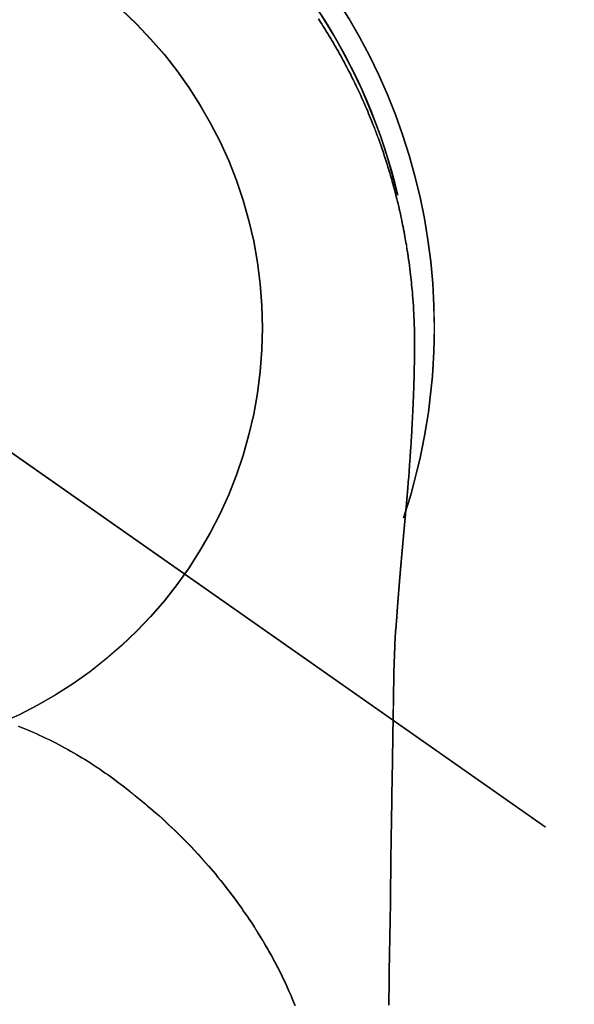
# Model space of a CAD drawing. Extents: x 27948 to 54421, y -11045 to -2175.
# Drawn here: x 44942 to 44966, y -3757 to -3715 of the extents above; entities that cross this region are included whole.
import ezdxf

# ---------------------------------------------------------------- set-up
doc = ezdxf.new("R2010")
doc.units = 0
doc.header["$LTSCALE"] = 50
doc.header["$MEASUREMENT"] = 0
doc.linetypes.add('CENTER2', pattern=[1.125, 0.75, -0.125, 0.125, -0.125])
doc.layers.get('0').update_dxf_attribs({"linetype": 'CONTINUOUS'})
doc.layers.get('DEFPOINTS').update_dxf_attribs({"color": 146, "linetype": 'CONTINUOUS'})
doc.layers.add('150-機器', color=8, linetype='CONTINUOUS')
doc.layers.add('160-文字', color=254, linetype='CONTINUOUS')
doc.styles.add('KH001', font='txt')
doc.dimstyles.new('KH1xx030', dxfattribs={"dimscale": 30, "dimtxt": 2, "dimasz": 0.6, "dimexe": 0.3, "dimexo": 1.2, "dimgap": 0.5, "dimtad": 3, "dimdec": 1, "dimdsep": 46, "dimlunit": 6, "dimtxsty": 'KH001', "dimblk": 'DOT', "dimcen": 1, "dimdle": 1, "dimclrd": 256, "dimclre": 256, "dimclrt": 256, "dimadec": 0, "dimazin": 0, "dimtfac": 1, "dimtdec": 1, "dimtix": 1, "dimtmove": 2, "dimatfit": 3, "dimldrblk": 'CLOSEDBLANK', "dimfxl": 1, "dimtolj": 1, "dimtzin": 0, "dimlwd": -1, "dimlwe": -1, "dimarcsym": 0})

# ---------------------------------------------------------------- blocks, each defined once
blk = doc.blocks.new('F402_H')
at = {"layer": '150-機器', "color": 13, "linetype": 'CENTER2'}
blk.add_line((0, 0), (244.018, -170.863), dxfattribs=at)
at = {"layer": '150-機器', "color": 13, "linetype": 'Continuous'}
for points in [[(20.918, 13.308), (20.966, 13.235), (21.013, 13.162), (21.061, 13.09), (21.108, 13.016), (21.166, 12.925), (21.224, 12.833), (21.281, 12.741), (21.338, 12.648), (21.394, 12.556), (21.45, 12.463), (21.505, 12.37), (21.56, 12.276), (21.615, 12.183), (21.67, 12.089), (21.724, 11.995), (21.777, 11.901), (21.831, 11.806), (21.884, 11.712), (21.936, 11.617), (21.988, 11.521), (22.04, 11.426), (22.091, 11.331), (22.141, 11.235), (22.191, 11.139), (22.231, 11.062), (22.271, 10.985), (22.31, 10.908), (22.349, 10.83), (22.417, 10.694), (22.484, 10.558), (22.55, 10.422), (22.616, 10.285), (22.671, 10.167), (22.726, 10.049), (22.78, 9.931), (22.833, 9.812), (22.886, 9.693), (22.938, 9.574), (22.99, 9.455), (23.041, 9.335), (23.082, 9.235), (23.124, 9.135), (23.165, 9.034), (23.206, 8.934), (23.238, 8.853), (23.27, 8.773), (23.302, 8.692), (23.333, 8.611), (23.357, 8.55), (23.38, 8.49), (23.403, 8.429), (23.426, 8.368), (23.472, 8.246), (23.516, 8.123), (23.56, 8.001), (23.604, 7.878), (23.633, 7.796), (23.661, 7.714), (23.69, 7.632), (23.718, 7.55), (23.759, 7.426), (23.799, 7.303), (23.839, 7.178), (23.878, 7.054), (23.917, 6.93), (23.955, 6.805), (23.993, 6.681), (24.03, 6.556), (24.054, 6.472), (24.078, 6.388), (24.102, 6.304), (24.126, 6.22), (24.172, 6.053), (24.216, 5.884), (24.26, 5.716), (24.302, 5.547), (24.328, 5.441), (24.354, 5.336), (24.379, 5.23), (24.403, 5.123), (24.428, 5.017), (24.452, 4.911), (24.475, 4.804), (24.498, 4.698), (24.515, 4.612), (24.533, 4.527), (24.55, 4.441), (24.567, 4.355), (24.576, 4.313), (24.585, 4.27), (24.593, 4.228), (24.601, 4.185), (24.61, 4.142), (24.618, 4.099), (24.625, 4.056), (24.633, 4.013), (24.649, 3.927), (24.664, 3.841), (24.679, 3.755), (24.694, 3.669), (24.709, 3.583), (24.723, 3.497), (24.737, 3.411), (24.751, 3.324), (24.771, 3.194), (24.79, 3.065), (24.809, 2.935), (24.827, 2.805), (24.844, 2.674), (24.86, 2.544), (24.876, 2.413), (24.892, 2.283), (24.904, 2.174), (24.916, 2.065), (24.927, 1.956), (24.938, 1.847), (24.949, 1.737), (24.959, 1.628), (24.968, 1.519), (24.977, 1.409), (24.989, 1.256), (25, 1.103), (25.011, 0.949), (25.02, 0.796), (25.024, 0.73), (25.028, 0.664), (25.031, 0.598), (25.034, 0.533), (25.038, 0.445), (25.041, 0.357), (25.044, 0.269), (25.048, 0.18), (25.053, 0.092), (25.058, 0.003), (25.062, -0.085), (25.065, -0.174), (25.066, -0.242), (25.066, -0.311), (25.066, -0.38), (25.065, -0.449), (25.065, -0.557), (25.064, -0.664), (25.064, -0.772), (25.063, -0.88), (25.063, -0.958), (25.062, -1.036), (25.061, -1.114), (25.06, -1.192), (25.059, -1.246), (25.059, -1.3), (25.058, -1.353), (25.057, -1.407), (25.056, -1.491), (25.054, -1.575), (25.053, -1.659), (25.051, -1.743), (25.05, -1.81), (25.049, -1.876), (25.048, -1.942), (25.046, -2.009), (25.044, -2.087), (25.042, -2.165), (25.04, -2.243), (25.037, -2.321), (25.035, -2.391), (25.033, -2.46), (25.031, -2.53), (25.029, -2.6), (25.026, -2.681), (25.023, -2.762), (25.02, -2.842), (25.017, -2.923), (25.015, -2.989), (25.012, -3.054), (25.01, -3.119), (25.007, -3.185), (25.005, -3.25), (25.002, -3.316), (24.999, -3.381), (24.996, -3.447), (24.993, -3.519), (24.99, -3.591), (24.986, -3.663), (24.982, -3.735), (24.98, -3.79), (24.977, -3.844), (24.974, -3.899), (24.971, -3.954), (24.967, -4.046), (24.962, -4.138), (24.957, -4.23), (24.952, -4.323), (24.949, -4.378), (24.946, -4.434), (24.943, -4.489), (24.939, -4.545), (24.935, -4.618), (24.931, -4.69), (24.927, -4.763), (24.923, -4.835), (24.917, -4.922), (24.912, -5.009), (24.906, -5.096), (24.901, -5.183), (24.894, -5.282), (24.887, -5.381), (24.881, -5.48), (24.874, -5.579), (24.87, -5.634), (24.866, -5.689), (24.862, -5.745), (24.858, -5.8), (24.852, -5.874), (24.847, -5.948), (24.842, -6.022), (24.837, -6.096), (24.83, -6.181), (24.824, -6.265), (24.817, -6.35), (24.811, -6.435), (24.803, -6.536), (24.794, -6.638), (24.786, -6.739), (24.778, -6.841)], [(24.347, 5.709), (24.345, 5.717), (24.344, 5.72), (24.343, 5.724), (24.342, 5.728), (24.341, 5.731), (24.341, 5.735), (24.34, 5.739), (24.339, 5.742), (24.338, 5.746), (24.337, 5.75), (24.336, 5.753), (24.336, 5.757), (24.335, 5.76), (24.334, 5.764), (24.333, 5.768), (24.332, 5.771), (24.331, 5.775), (24.33, 5.779), (24.33, 5.782), (24.329, 5.786), (24.328, 5.789), (24.327, 5.793), (24.326, 5.797), (24.325, 5.8), (24.324, 5.804), (24.323, 5.808), (24.323, 5.811), (24.322, 5.815), (24.321, 5.819), (24.32, 5.822), (24.319, 5.826), (24.318, 5.829), (24.317, 5.833), (24.317, 5.836), (24.316, 5.839), (24.315, 5.843), (24.314, 5.847), (24.313, 5.85), (24.312, 5.854), (24.311, 5.858), (24.31, 5.861), (24.31, 5.865), (24.309, 5.868), (24.308, 5.872), (24.307, 5.876), (24.306, 5.879), (24.305, 5.883), (24.304, 5.887), (24.303, 5.89), (24.303, 5.894), (24.302, 5.897), (24.301, 5.901), (24.3, 5.905), (24.299, 5.908), (24.298, 5.912), (24.297, 5.916), (24.296, 5.919), (24.296, 5.923), (24.295, 5.927), (24.294, 5.93), (24.293, 5.934), (24.292, 5.937), (24.291, 5.941), (24.29, 5.945), (24.289, 5.948), (24.289, 5.952), (24.288, 5.956), (24.287, 5.959), (24.286, 5.963), (24.285, 5.967), (24.284, 5.97), (24.283, 5.974), (24.282, 5.977), (24.281, 5.981), (24.281, 5.985), (24.28, 5.988), (24.279, 5.992), (24.278, 5.996), (24.277, 5.999), (24.276, 6.003), (24.275, 6.007), (24.274, 6.01), (24.273, 6.014), (24.272, 6.017), (24.272, 6.021), (24.271, 6.025), (24.27, 6.028), (24.269, 6.032), (24.268, 6.036), (24.267, 6.039), (24.266, 6.043), (24.265, 6.047), (24.264, 6.05), (24.263, 6.054), (24.263, 6.057), (24.262, 6.061), (24.261, 6.065), (24.26, 6.068), (24.259, 6.072), (24.258, 6.076), (24.257, 6.079), (24.256, 6.083), (24.255, 6.087), (24.254, 6.09), (24.253, 6.094), (24.253, 6.097), (24.252, 6.101), (24.251, 6.105), (24.25, 6.108), (24.249, 6.112), (24.248, 6.116), (24.247, 6.119), (24.246, 6.123), (24.245, 6.127), (24.244, 6.13), (24.243, 6.134), (24.243, 6.137), (24.242, 6.141), (24.241, 6.145), (24.24, 6.148), (24.239, 6.152), (24.238, 6.156), (24.237, 6.159), (24.236, 6.163), (24.235, 6.167), (24.234, 6.17), (24.233, 6.174), (24.232, 6.177), (24.232, 6.181), (24.231, 6.185), (24.23, 6.188), (24.229, 6.192), (24.228, 6.196), (24.227, 6.199), (24.226, 6.203), (24.225, 6.207), (24.224, 6.21), (24.223, 6.213), (24.222, 6.216), (24.221, 6.22), (24.22, 6.224), (24.219, 6.227), (24.219, 6.231), (24.218, 6.235), (24.217, 6.238), (24.216, 6.242), (24.215, 6.245), (24.214, 6.249), (24.213, 6.253), (24.212, 6.256), (24.211, 6.26), (24.21, 6.264), (24.209, 6.267), (24.208, 6.271), (24.207, 6.275), (24.206, 6.278), (24.205, 6.282), (24.204, 6.285), (24.204, 6.289), (24.203, 6.293), (24.202, 6.296), (24.201, 6.3), (24.2, 6.304), (24.199, 6.307), (24.198, 6.311), (24.197, 6.315), (24.196, 6.318), (24.195, 6.322), (24.194, 6.325), (24.193, 6.329), (24.192, 6.333), (24.191, 6.336), (24.19, 6.34), (24.189, 6.344), (24.188, 6.347), (24.187, 6.351), (24.187, 6.355), (24.186, 6.358), (24.185, 6.362), (24.184, 6.365), (24.183, 6.369), (24.182, 6.373), (24.181, 6.376), (24.18, 6.38), (24.179, 6.384), (24.178, 6.387), (24.177, 6.391), (24.176, 6.394), (24.175, 6.398), (24.174, 6.402), (24.173, 6.405), (24.172, 6.409), (24.171, 6.413), (24.17, 6.416), (24.169, 6.42), (24.168, 6.424), (24.167, 6.427), (24.166, 6.431), (24.165, 6.434), (24.165, 6.438), (24.164, 6.442), (24.163, 6.445), (24.162, 6.449), (24.161, 6.453), (24.16, 6.456), (24.159, 6.46), (24.158, 6.464), (24.157, 6.467), (24.156, 6.471), (24.155, 6.474), (24.154, 6.478), (24.153, 6.482), (24.152, 6.485), (24.151, 6.489), (24.15, 6.493), (24.149, 6.496), (24.148, 6.5), (24.147, 6.503), (24.146, 6.507), (24.145, 6.511), (24.144, 6.514), (24.143, 6.518), (24.142, 6.522), (24.141, 6.525), (24.14, 6.529), (24.139, 6.532), (24.138, 6.536), (24.137, 6.54), (24.136, 6.543), (24.135, 6.547), (24.134, 6.551), (24.133, 6.554), (24.132, 6.558), (24.131, 6.562), (24.13, 6.565), (24.129, 6.569), (24.128, 6.572), (24.127, 6.576), (24.127, 6.58), (24.126, 6.583), (24.125, 6.587), (24.124, 6.59), (24.123, 6.593), (24.122, 6.597), (24.121, 6.6), (24.12, 6.604), (24.119, 6.608), (24.118, 6.611), (24.117, 6.615), (24.116, 6.619), (24.115, 6.622), (24.114, 6.626), (24.113, 6.629), (24.112, 6.633), (24.111, 6.637), (24.11, 6.64), (24.109, 6.644), (24.108, 6.648), (24.107, 6.651), (24.106, 6.655), (24.105, 6.658), (24.104, 6.662), (24.103, 6.666), (24.102, 6.669), (24.101, 6.673), (24.1, 6.677), (24.099, 6.68), (24.098, 6.684), (24.097, 6.687), (24.096, 6.691), (24.095, 6.695), (24.094, 6.698), (24.093, 6.702), (24.092, 6.706), (24.091, 6.709), (24.09, 6.713), (24.089, 6.716), (24.088, 6.72), (24.087, 6.724), (24.086, 6.727), (24.085, 6.731), (24.084, 6.735), (24.083, 6.738), (24.082, 6.742), (24.081, 6.745), (24.08, 6.749), (24.079, 6.753), (24.078, 6.756), (24.077, 6.76), (24.076, 6.764), (24.074, 6.767), (24.073, 6.771), (24.072, 6.774), (24.071, 6.778), (24.07, 6.782), (24.069, 6.785), (24.069, 6.789), (24.068, 6.793), (24.067, 6.796), (24.066, 6.8), (24.065, 6.803), (24.064, 6.807), (24.063, 6.811), (24.062, 6.814), (24.061, 6.818), (24.06, 6.821), (24.059, 6.825), (24.058, 6.829), (24.057, 6.832), (24.056, 6.836), (24.055, 6.84), (24.054, 6.843), (24.053, 6.847), (24.052, 6.85), (24.051, 6.854), (24.05, 6.858), (24.049, 6.861), (24.048, 6.865), (24.047, 6.869), (24.046, 6.872), (24.045, 6.876), (24.044, 6.879), (24.043, 6.883), (24.042, 6.887), (24.041, 6.89), (24.04, 6.894), (24.039, 6.897), (24.038, 6.901), (24.037, 6.905), (24.036, 6.908), (24.034, 6.912), (24.033, 6.916), (24.032, 6.919), (24.031, 6.923), (24.03, 6.926), (24.029, 6.93), (24.028, 6.934), (24.027, 6.937), (24.026, 6.941), (24.025, 6.944), (24.024, 6.948), (24.023, 6.952), (24.022, 6.955), (24.021, 6.959), (24.02, 6.963), (24.019, 6.965), (24.018, 6.969), (24.017, 6.972), (24.016, 6.976), (24.015, 6.98), (24.014, 6.983), (24.013, 6.987), (24.012, 6.99), (24.01, 6.994), (24.009, 6.998), (24.008, 7.001), (24.007, 7.005), (24.006, 7.009), (24.005, 7.012), (24.004, 7.016), (24.003, 7.019), (24.002, 7.023), (24.001, 7.027), (24, 7.03), (23.999, 7.034), (23.998, 7.037), (23.997, 7.041), (23.996, 7.045), (23.995, 7.048), (23.994, 7.052), (23.993, 7.055), (23.991, 7.059), (23.99, 7.063), (23.989, 7.066), (23.988, 7.07), (23.987, 7.074), (23.986, 7.077), (23.985, 7.081), (23.984, 7.084), (23.983, 7.088), (23.982, 7.092), (23.981, 7.095), (23.98, 7.099), (23.979, 7.102), (23.978, 7.106), (23.977, 7.11), (23.976, 7.113), (23.974, 7.117), (23.973, 7.12), (23.972, 7.124), (23.971, 7.128), (23.97, 7.131), (23.969, 7.135), (23.968, 7.138), (23.967, 7.142), (23.966, 7.146), (23.965, 7.149), (23.964, 7.153), (23.963, 7.157), (23.962, 7.16), (23.961, 7.164), (23.959, 7.167), (23.958, 7.171), (23.957, 7.175), (23.956, 7.178), (23.955, 7.182), (23.954, 7.185), (23.953, 7.189), (23.952, 7.193), (23.951, 7.196), (23.95, 7.2), (23.949, 7.203), (23.948, 7.207), (23.947, 7.211), (23.945, 7.214), (23.944, 7.218), (23.943, 7.221), (23.942, 7.225), (23.941, 7.229), (23.94, 7.232), (23.939, 7.236), (23.938, 7.239), (23.937, 7.243), (23.936, 7.247), (23.935, 7.25), (23.933, 7.254), (23.932, 7.257), (23.931, 7.261), (23.93, 7.265), (23.929, 7.268), (23.928, 7.272), (23.927, 7.275), (23.926, 7.279), (23.925, 7.283), (23.924, 7.286), (23.923, 7.29), (23.921, 7.293), (23.92, 7.297), (23.919, 7.301), (23.918, 7.304), (23.917, 7.308), (23.916, 7.311), (23.915, 7.315), (23.914, 7.319), (23.913, 7.322), (23.912, 7.326), (23.91, 7.33), (23.909, 7.333), (23.908, 7.337), (23.907, 7.34), (23.906, 7.343), (23.905, 7.347), (23.904, 7.35), (23.903, 7.354), (23.902, 7.357), (23.901, 7.361), (23.899, 7.365), (23.898, 7.368), (23.897, 7.372), (23.896, 7.375), (23.895, 7.379), (23.894, 7.382), (23.893, 7.386), (23.892, 7.39), (23.891, 7.393), (23.889, 7.397), (23.888, 7.4), (23.887, 7.404), (23.886, 7.408), (23.885, 7.411), (23.884, 7.415), (23.883, 7.418), (23.882, 7.422), (23.881, 7.426), (23.879, 7.429), (23.878, 7.433), (23.877, 7.436), (23.876, 7.44), (23.875, 7.444), (23.874, 7.447), (23.873, 7.451), (23.872, 7.454), (23.87, 7.458), (23.869, 7.462), (23.868, 7.465), (23.867, 7.469), (23.866, 7.472), (23.865, 7.476), (23.864, 7.48), (23.863, 7.483), (23.861, 7.487), (23.86, 7.49), (23.859, 7.494), (23.858, 7.498), (23.857, 7.501), (23.856, 7.505), (23.855, 7.508), (23.854, 7.512), (23.852, 7.515), (23.851, 7.519), (23.85, 7.522), (23.849, 7.525), (23.848, 7.529), (23.847, 7.532), (23.846, 7.534), (23.846, 7.537), (23.845, 7.539), (23.844, 7.542), (23.843, 7.544), (23.842, 7.549), (23.838, 7.562)], [(24.778, -6.841), (24.778, -6.848), (24.777, -6.855), (24.776, -6.862), (24.776, -6.869), (24.775, -6.876), (24.775, -6.883), (24.774, -6.89), (24.774, -6.897), (24.773, -6.904), (24.772, -6.911), (24.772, -6.918), (24.771, -6.925), (24.771, -6.932), (24.77, -6.938), (24.77, -6.945), (24.769, -6.952), (24.768, -6.959), (24.768, -6.966), (24.767, -6.973), (24.767, -6.98), (24.766, -6.986), (24.765, -6.994), (24.765, -7.001), (24.764, -7.008), (24.764, -7.015), (24.763, -7.022), (24.763, -7.029), (24.762, -7.036), (24.761, -7.043), (24.761, -7.05), (24.76, -7.057), (24.76, -7.064), (24.759, -7.071), (24.758, -7.078), (24.758, -7.085), (24.757, -7.092), (24.757, -7.099), (24.756, -7.106), (24.755, -7.113), (24.755, -7.121), (24.754, -7.128), (24.754, -7.135), (24.753, -7.142), (24.752, -7.149), (24.752, -7.156), (24.751, -7.163), (24.75, -7.17), (24.75, -7.177), (24.749, -7.185), (24.749, -7.192), (24.748, -7.199), (24.747, -7.206), (24.747, -7.213), (24.746, -7.22), (24.746, -7.227), (24.745, -7.234), (24.744, -7.242), (24.744, -7.249), (24.743, -7.256), (24.742, -7.263), (24.742, -7.27), (24.741, -7.277), (24.741, -7.285), (24.74, -7.292), (24.739, -7.299), (24.739, -7.306), (24.738, -7.313), (24.737, -7.321), (24.737, -7.328), (24.736, -7.335), (24.736, -7.342), (24.735, -7.349), (24.734, -7.357), (24.734, -7.363), (24.733, -7.37), (24.732, -7.377), (24.732, -7.384), (24.731, -7.392), (24.731, -7.399), (24.73, -7.406), (24.729, -7.413), (24.729, -7.421), (24.728, -7.428), (24.727, -7.435), (24.727, -7.442), (24.726, -7.45), (24.725, -7.457), (24.725, -7.464), (24.724, -7.471), (24.724, -7.479), (24.723, -7.486), (24.722, -7.493), (24.722, -7.5), (24.721, -7.508), (24.72, -7.515), (24.72, -7.522), (24.719, -7.53), (24.718, -7.537), (24.718, -7.544), (24.717, -7.552), (24.716, -7.559), (24.716, -7.566), (24.715, -7.574), (24.714, -7.581), (24.714, -7.588), (24.713, -7.595), (24.713, -7.603), (24.712, -7.61), (24.711, -7.617), (24.711, -7.625), (24.71, -7.632), (24.709, -7.64), (24.709, -7.647), (24.708, -7.654), (24.707, -7.662), (24.707, -7.669), (24.706, -7.676), (24.705, -7.684), (24.705, -7.691), (24.704, -7.698), (24.703, -7.706), (24.703, -7.713), (24.702, -7.721), (24.701, -7.728), (24.701, -7.734), (24.7, -7.742), (24.699, -7.749), (24.699, -7.757), (24.698, -7.764), (24.697, -7.771), (24.697, -7.779), (24.696, -7.786), (24.695, -7.794), (24.695, -7.801), (24.694, -7.809), (24.693, -7.816), (24.693, -7.824), (24.692, -7.831), (24.691, -7.838), (24.691, -7.846), (24.69, -7.853), (24.689, -7.861), (24.689, -7.868), (24.688, -7.876), (24.687, -7.883), (24.687, -7.891), (24.686, -7.898), (24.685, -7.906), (24.685, -7.913), (24.684, -7.921), (24.683, -7.928), (24.682, -7.936), (24.682, -7.943), (24.681, -7.951), (24.68, -7.958), (24.68, -7.966), (24.679, -7.973), (24.678, -7.981), (24.678, -7.988), (24.677, -7.996), (24.676, -8.003), (24.676, -8.011), (24.675, -8.018), (24.674, -8.026), (24.674, -8.033), (24.673, -8.041), (24.672, -8.048), (24.672, -8.056), (24.671, -8.064), (24.67, -8.071), (24.669, -8.079), (24.669, -8.086), (24.668, -8.094), (24.667, -8.101), (24.667, -8.109), (24.666, -8.116), (24.665, -8.123), (24.665, -8.131), (24.664, -8.138), (24.663, -8.146), (24.663, -8.154), (24.662, -8.161), (24.661, -8.169), (24.66, -8.176), (24.66, -8.184), (24.659, -8.192), (24.658, -8.199), (24.658, -8.207), (24.657, -8.215), (24.656, -8.222), (24.656, -8.23), (24.655, -8.237), (24.654, -8.245), (24.653, -8.253), (24.653, -8.26), (24.652, -8.268), (24.651, -8.276), (24.651, -8.283), (24.65, -8.291), (24.649, -8.299), (24.648, -8.306), (24.648, -8.314), (24.647, -8.322), (24.646, -8.329), (24.646, -8.337), (24.645, -8.345), (24.644, -8.352), (24.644, -8.36), (24.643, -8.368), (24.642, -8.376), (24.641, -8.383), (24.641, -8.391), (24.64, -8.399), (24.639, -8.406), (24.639, -8.414), (24.638, -8.422), (24.637, -8.43), (24.636, -8.437), (24.636, -8.445), (24.635, -8.453), (24.634, -8.461), (24.634, -8.468), (24.633, -8.476), (24.632, -8.484), (24.631, -8.491), (24.631, -8.498), (24.63, -8.506), (24.629, -8.514), (24.629, -8.522), (24.628, -8.529), (24.627, -8.537), (24.626, -8.545), (24.626, -8.553), (24.625, -8.561), (24.624, -8.568), (24.624, -8.576), (24.623, -8.584), (24.622, -8.592), (24.621, -8.6), (24.621, -8.607), (24.62, -8.615), (24.619, -8.623), (24.618, -8.631), (24.618, -8.639), (24.617, -8.647), (24.616, -8.654), (24.616, -8.662), (24.615, -8.67), (24.614, -8.678), (24.613, -8.686), (24.613, -8.694), (24.612, -8.701), (24.611, -8.709), (24.611, -8.717), (24.61, -8.725), (24.609, -8.733), (24.608, -8.741), (24.608, -8.749), (24.607, -8.757), (24.606, -8.764), (24.605, -8.772), (24.605, -8.78), (24.604, -8.788), (24.603, -8.796), (24.603, -8.804), (24.602, -8.812), (24.601, -8.82), (24.6, -8.828), (24.6, -8.836), (24.599, -8.844), (24.598, -8.851), (24.597, -8.859), (24.597, -8.866), (24.596, -8.874), (24.595, -8.882), (24.594, -8.89), (24.594, -8.898), (24.593, -8.906), (24.592, -8.914), (24.592, -8.922), (24.591, -8.93), (24.59, -8.938), (24.589, -8.946), (24.589, -8.954), (24.588, -8.962), (24.587, -8.97), (24.586, -8.978), (24.586, -8.986), (24.585, -8.994), (24.584, -9.002), (24.583, -9.01), (24.583, -9.018), (24.582, -9.026), (24.581, -9.034), (24.581, -9.042), (24.58, -9.05), (24.579, -9.058), (24.578, -9.066), (24.578, -9.074), (24.577, -9.082), (24.576, -9.09), (24.575, -9.098), (24.575, -9.106), (24.574, -9.114), (24.573, -9.122), (24.572, -9.13), (24.572, -9.138), (24.571, -9.146), (24.57, -9.154), (24.569, -9.162), (24.569, -9.17), (24.568, -9.178), (24.567, -9.186), (24.566, -9.195), (24.566, -9.203), (24.565, -9.211), (24.564, -9.219), (24.564, -9.227), (24.563, -9.235), (24.562, -9.242), (24.561, -9.25), (24.561, -9.258), (24.56, -9.266), (24.559, -9.275), (24.558, -9.283), (24.558, -9.291), (24.557, -9.299), (24.556, -9.307), (24.555, -9.315), (24.555, -9.323), (24.554, -9.331), (24.553, -9.34), (24.552, -9.348), (24.552, -9.356), (24.551, -9.364), (24.55, -9.372), (24.549, -9.38), (24.549, -9.388), (24.548, -9.397), (24.548, -9.405), (24.547, -9.413), (24.547, -9.421), (24.546, -9.429), (24.545, -9.438), (24.544, -9.446), (24.544, -9.454), (24.543, -9.462), (24.542, -9.47), (24.541, -9.479), (24.541, -9.487), (24.54, -9.495), (24.539, -9.503), (24.538, -9.511), (24.538, -9.52), (24.537, -9.528), (24.536, -9.536), (24.536, -9.544), (24.535, -9.552), (24.534, -9.561), (24.533, -9.569), (24.533, -9.577), (24.532, -9.585), (24.531, -9.594), (24.53, -9.602), (24.53, -9.61), (24.529, -9.618), (24.528, -9.626), (24.527, -9.634), (24.527, -9.642), (24.526, -9.651), (24.525, -9.659), (24.524, -9.667), (24.524, -9.675), (24.523, -9.684), (24.522, -9.692), (24.521, -9.7), (24.521, -9.709), (24.52, -9.717), (24.519, -9.725), (24.518, -9.733), (24.518, -9.742), (24.517, -9.75), (24.516, -9.758), (24.515, -9.767), (24.515, -9.775), (24.514, -9.783), (24.513, -9.792), (24.512, -9.8), (24.512, -9.808), (24.511, -9.817), (24.51, -9.825), (24.509, -9.833), (24.509, -9.842), (24.508, -9.85), (24.507, -9.859), (24.506, -9.867), (24.506, -9.875), (24.505, -9.884), (24.504, -9.892), (24.503, -9.9), (24.503, -9.909), (24.502, -9.917), (24.501, -9.926), (24.5, -9.934), (24.5, -9.942), (24.499, -9.951), (24.498, -9.959), (24.497, -9.968), (24.497, -9.976), (24.496, -9.984), (24.495, -9.993), (24.494, -10), (24.494, -10.009), (24.493, -10.017), (24.492, -10.026), (24.491, -10.034), (24.491, -10.042), (24.49, -10.051), (24.489, -10.059), (24.488, -10.068), (24.488, -10.076), (24.487, -10.085), (24.486, -10.093), (24.485, -10.102), (24.485, -10.11), (24.484, -10.119), (24.483, -10.127), (24.482, -10.135), (24.482, -10.144), (24.481, -10.152), (24.48, -10.161), (24.479, -10.169), (24.479, -10.178), (24.478, -10.186), (24.477, -10.195), (24.476, -10.203), (24.476, -10.212), (24.475, -10.22), (24.474, -10.229), (24.474, -10.237), (24.473, -10.246), (24.472, -10.255), (24.471, -10.263), (24.471, -10.272), (24.47, -10.28), (24.469, -10.289), (24.468, -10.297), (24.468, -10.306), (24.467, -10.314), (24.466, -10.323), (24.465, -10.331), (24.465, -10.34), (24.464, -10.349), (24.463, -10.357), (24.462, -10.366), (24.462, -10.373), (24.461, -10.382), (24.46, -10.39), (24.459, -10.399), (24.459, -10.408), (24.458, -10.416), (24.457, -10.425), (24.456, -10.433), (24.456, -10.442), (24.455, -10.451), (24.454, -10.459), (24.453, -10.468), (24.453, -10.476), (24.452, -10.485), (24.451, -10.494), (24.45, -10.502), (24.45, -10.511), (24.449, -10.52), (24.448, -10.528), (24.448, -10.537), (24.447, -10.546), (24.446, -10.554), (24.445, -10.563), (24.445, -10.571), (24.444, -10.58), (24.443, -10.589), (24.442, -10.597), (24.442, -10.606), (24.441, -10.615), (24.44, -10.623), (24.439, -10.632), (24.439, -10.641), (24.438, -10.65), (24.437, -10.658), (24.436, -10.667), (24.436, -10.676), (24.435, -10.684), (24.434, -10.693), (24.434, -10.702), (24.433, -10.71), (24.432, -10.719), (24.431, -10.728), (24.431, -10.737), (24.43, -10.745), (24.429, -10.753), (24.428, -10.762), (24.428, -10.77), (24.427, -10.779), (24.426, -10.788), (24.425, -10.797), (24.425, -10.805), (24.424, -10.814), (24.423, -10.823), (24.422, -10.832), (24.422, -10.84), (24.421, -10.849), (24.42, -10.858), (24.42, -10.867), (24.419, -10.876), (24.418, -10.884), (24.417, -10.893), (24.417, -10.902), (24.416, -10.911), (24.415, -10.919), (24.414, -10.928), (24.414, -10.937), (24.413, -10.946), (24.412, -10.955), (24.412, -10.964), (24.411, -10.972), (24.41, -10.981), (24.409, -10.99), (24.409, -10.999), (24.408, -11.008), (24.407, -11.016), (24.406, -11.025), (24.406, -11.034), (24.405, -11.043), (24.404, -11.052), (24.404, -11.061), (24.403, -11.069), (24.402, -11.078), (24.401, -11.087), (24.401, -11.096), (24.4, -11.105), (24.399, -11.114), (24.399, -11.123), (24.398, -11.131), (24.397, -11.139), (24.396, -11.148), (24.396, -11.157), (24.395, -11.166), (24.394, -11.175), (24.393, -11.184), (24.393, -11.193), (24.392, -11.202), (24.391, -11.211), (24.391, -11.219), (24.39, -11.228), (24.389, -11.237), (24.388, -11.246), (24.388, -11.255), (24.387, -11.264), (24.386, -11.273), (24.386, -11.282), (24.385, -11.291), (24.384, -11.3), (24.383, -11.309), (24.383, -11.318), (24.382, -11.327), (24.381, -11.336), (24.381, -11.345), (24.38, -11.354), (24.379, -11.363), (24.378, -11.371), (24.378, -11.38), (24.377, -11.389), (24.376, -11.398), (24.376, -11.407), (24.375, -11.416), (24.374, -11.425), (24.373, -11.434), (24.373, -11.443), (24.372, -11.452), (24.371, -11.461), (24.371, -11.47), (24.37, -11.479), (24.369, -11.488), (24.369, -11.497), (24.368, -11.505), (24.367, -11.514), (24.366, -11.523), (24.366, -11.532), (24.365, -11.542), (24.364, -11.551), (24.364, -11.56), (24.363, -11.569), (24.362, -11.578), (24.362, -11.587), (24.361, -11.596), (24.36, -11.605), (24.359, -11.614), (24.359, -11.623), (24.358, -11.632), (24.357, -11.641), (24.357, -11.65), (24.356, -11.659), (24.355, -11.668), (24.355, -11.677), (24.354, -11.686), (24.353, -11.696), (24.352, -11.705), (24.352, -11.714), (24.351, -11.723), (24.35, -11.732), (24.35, -11.741), (24.349, -11.75), (24.348, -11.759), (24.348, -11.768), (24.347, -11.777), (24.346, -11.787), (24.346, -11.796), (24.345, -11.805), (24.344, -11.814), (24.343, -11.823), (24.343, -11.832), (24.342, -11.841), (24.341, -11.851), (24.341, -11.86), (24.34, -11.869), (24.339, -11.878), (24.339, -11.886), (24.338, -11.895), (24.337, -11.904), (24.337, -11.914), (24.336, -11.923), (24.335, -11.932), (24.335, -11.941), (24.334, -11.95), (24.333, -11.96), (24.333, -11.969), (24.332, -11.978), (24.331, -11.987), (24.33, -11.996), (24.33, -12.006), (24.329, -12.015), (24.328, -12.024), (24.328, -12.033), (24.327, -12.042), (24.326, -12.052), (24.326, -12.061), (24.325, -12.07), (24.324, -12.079), (24.324, -12.089), (24.323, -12.098), (24.322, -12.107), (24.322, -12.116), (24.321, -12.126), (24.32, -12.135), (24.32, -12.144), (24.319, -12.153), (24.318, -12.163), (24.318, -12.172), (24.317, -12.181), (24.316, -12.191), (24.316, -12.2), (24.315, -12.209), (24.314, -12.218), (24.314, -12.228), (24.313, -12.237), (24.312, -12.246), (24.312, -12.256), (24.311, -12.264), (24.311, -12.273), (24.31, -12.283), (24.309, -12.292), (24.309, -12.301), (24.308, -12.311), (24.307, -12.32), (24.307, -12.329), (24.306, -12.339), (24.305, -12.348), (24.305, -12.357), (24.304, -12.367), (24.303, -12.376), (24.303, -12.385), (24.302, -12.395), (24.301, -12.404), (24.301, -12.413), (24.3, -12.423), (24.299, -12.432), (24.299, -12.441), (24.298, -12.451), (24.297, -12.46), (24.297, -12.47), (24.296, -12.479), (24.296, -12.488), (24.295, -12.498), (24.294, -12.507), (24.294, -12.516), (24.293, -12.526), (24.292, -12.535), (24.292, -12.544), (24.291, -12.554), (24.29, -12.563), (24.29, -12.573), (24.289, -12.582), (24.288, -12.591)], [(24.281, -12.591), (24.265, -12.851), (24.248, -13.111), (24.233, -13.371), (24.219, -13.631), (24.21, -13.816), (24.202, -14.002), (24.194, -14.187), (24.187, -14.373), (24.181, -14.566), (24.175, -14.759), (24.171, -14.953), (24.167, -15.146), (24.166, -15.233), (24.165, -15.321), (24.163, -15.408), (24.162, -15.496), (24.16, -15.616), (24.158, -15.735), (24.156, -15.855), (24.154, -15.975), (24.152, -16.108), (24.15, -16.241), (24.148, -16.374), (24.145, -16.507), (24.143, -16.627), (24.141, -16.746), (24.139, -16.866), (24.137, -16.985), (24.135, -17.122), (24.133, -17.258), (24.131, -17.395), (24.128, -17.532), (24.125, -17.765), (24.121, -17.999), (24.117, -18.233), (24.113, -18.467), (24.11, -18.7), (24.106, -18.934), (24.102, -19.167), (24.098, -19.401), (24.094, -19.658), (24.09, -19.915), (24.086, -20.172), (24.082, -20.43), (24.079, -20.675), (24.075, -20.921), (24.071, -21.167), (24.068, -21.412), (24.061, -21.842), (24.054, -22.272), (24.047, -22.703), (24.041, -23.133), (24.035, -23.547), (24.029, -23.961), (24.024, -24.375), (24.019, -24.789), (24.008, -25.53), (23.998, -26.27), (23.986, -27.01), (23.975, -27.75), (23.969, -28.111), (23.963, -28.472), (23.958, -28.834), (23.952, -29.195)], [(24.168, -15.151), (24.168, -15.152), (24.168, -15.153), (24.168, -15.154), (24.168, -15.155), (24.168, -15.156), (24.168, -15.157), (24.168, -15.158), (24.168, -15.159), (24.168, -15.16), (24.168, -15.161), (24.168, -15.162), (24.168, -15.163), (24.167, -15.164), (24.167, -15.165), (24.167, -15.166), (24.167, -15.167), (24.167, -15.168), (24.167, -15.169), (24.167, -15.17), (24.167, -15.171), (24.167, -15.172), (24.167, -15.173), (24.167, -15.174), (24.167, -15.175), (24.167, -15.176), (24.167, -15.177), (24.167, -15.178), (24.167, -15.179), (24.167, -15.18), (24.167, -15.181), (24.167, -15.182), (24.167, -15.183), (24.167, -15.184), (24.167, -15.185), (24.167, -15.186), (24.167, -15.187), (24.167, -15.188), (24.167, -15.189), (24.167, -15.19), (24.167, -15.191), (24.167, -15.192), (24.167, -15.193), (24.167, -15.194), (24.167, -15.195), (24.167, -15.196), (24.167, -15.197), (24.167, -15.198), (24.167, -15.199), (24.167, -15.2), (24.167, -15.201), (24.167, -15.202), (24.167, -15.203), (24.167, -15.204), (24.167, -15.205), (24.167, -15.206), (24.167, -15.207), (24.167, -15.208), (24.167, -15.209), (24.167, -15.21), (24.167, -15.211), (24.167, -15.212), (24.167, -15.213), (24.167, -15.214), (24.167, -15.215), (24.167, -15.216), (24.167, -15.217), (24.167, -15.218), (24.167, -15.219), (24.167, -15.22), (24.167, -15.221), (24.166, -15.221), (24.166, -15.222), (24.166, -15.223), (24.166, -15.224), (24.166, -15.225), (24.166, -15.226), (24.166, -15.227)], [(7.98, -17.172), (8.232, -17.272), (8.482, -17.377), (8.615, -17.435), (8.749, -17.494), (8.881, -17.554), (9.013, -17.615), (9.157, -17.683), (9.301, -17.752), (9.444, -17.822), (9.586, -17.894), (9.719, -17.962), (9.851, -18.031), (9.983, -18.102), (10.115, -18.174), (10.24, -18.244), (10.365, -18.315), (10.489, -18.387), (10.613, -18.46), (10.729, -18.53), (10.844, -18.6), (10.958, -18.672), (11.072, -18.744), (11.21, -18.833), (11.347, -18.924), (11.483, -19.015), (11.619, -19.107), (11.738, -19.19), (11.856, -19.273), (11.974, -19.357), (12.091, -19.442), (12.293, -19.593), (12.493, -19.746), (12.692, -19.901), (12.889, -20.058), (13.031, -20.172), (13.172, -20.286), (13.312, -20.401), (13.452, -20.518), (13.564, -20.612), (13.676, -20.708), (13.788, -20.804), (13.898, -20.901), (14.043, -21.028), (14.186, -21.157), (14.329, -21.287), (14.47, -21.418), (14.596, -21.537), (14.721, -21.656), (14.845, -21.776), (14.968, -21.897), (15.12, -22.05), (15.272, -22.204), (15.422, -22.359), (15.57, -22.516), (15.726, -22.685), (15.88, -22.854), (16.033, -23.026), (16.183, -23.198), (16.285, -23.316), (16.385, -23.435), (16.485, -23.554), (16.583, -23.674), (16.703, -23.822), (16.822, -23.971), (16.94, -24.121), (17.056, -24.272), (17.197, -24.457), (17.335, -24.644), (17.472, -24.831), (17.608, -25.021), (17.69, -25.138), (17.772, -25.256), (17.853, -25.374), (17.934, -25.493), (18.037, -25.648), (18.138, -25.803), (18.238, -25.959), (18.337, -26.116), (18.439, -26.282), (18.54, -26.45), (18.64, -26.619), (18.738, -26.788), (18.779, -26.861), (18.821, -26.934), (18.862, -27.008), (18.902, -27.081), (19.034, -27.325), (19.163, -27.571), (19.288, -27.818), (19.41, -28.068), (19.49, -28.237), (19.569, -28.407), (19.647, -28.578), (19.722, -28.75), (19.818, -28.975), (19.911, -29.202)]]:
    blk.add_lwpolyline(points, dxfattribs=at)
for centre, radius, start, end in [((0, 0), 25.931, 0, 197.7244), ((0, -0.057), 25.02, 13.3229, 166.6771), ((0.007, -0.057), 25.02, 13.3229, 166.6771), ((0, 0), 25.931, 341.5838, 0)]:
    blk.add_arc(centre, radius, start, end, dxfattribs=at)
at = {"layer": 'DEFPOINTS'}
blk.add_circle((0, 0), 18.5, dxfattribs=at)
blk = doc.blocks.new('_ClosedBlank')
at = {"color": 0, "linetype": 'ByBlock', "lineweight": -2}
for p, q in [((-1, 0.1667), (0, 0)), ((-1, 0.1667), (-1, -0.1667)), ((0, 0), (-1, -0.1667))]:
    blk.add_line(p, q, dxfattribs=at)
blk = doc.blocks.new('_Dot')
at = {"color": 0, "linetype": 'ByBlock', "lineweight": -2}
blk.add_line((-0.5, 0), (-1, 0), dxfattribs=at)
at = {"color": 0, "linetype": 'ByBlock', "const_width": 0.5}
blk.add_lwpolyline([(-0.25, 0, 1), (0.25, 0, 1)], format="xyb", close=True, dxfattribs=at)

msp = doc.modelspace()

# ---------------------------------------------------------------- block references
at = {"layer": '150-機器'}
for p in [(44933.552, -3728.223), (44933.566, -3728.223)]:
    msp.add_blockref('F402_H', p, dxfattribs=at)

# ---------------------------------------------------------------- leaders
at = {"layer": '160-文字', "annotation_type": 0, "has_hookline": 1, "hookline_direction": 0}
for points, text_width in [([(44593.595, -3728.359), (45446.739, -5270.873), (45447.339, -5270.873)], 1088.04), ([(44713.595, -3740.359), (45434.734, -4986.38), (45435.334, -4986.38)], 1357.92)]:
    msp.add_leader(points, dimstyle='KH1xx030', override={"dimgap": 0.5, "dimtad": 1}, dxfattribs=dict(at, text_width=text_width))
at = {"layer": '160-文字'}
msp.add_leader([(44813.581, -3728.359), (46009.994, -4377.663)], dimstyle='KH1xx030', override={"dimgap": 0.5, "dimtad": 1}, dxfattribs=at)

doc.saveas('drawing.dxf')
